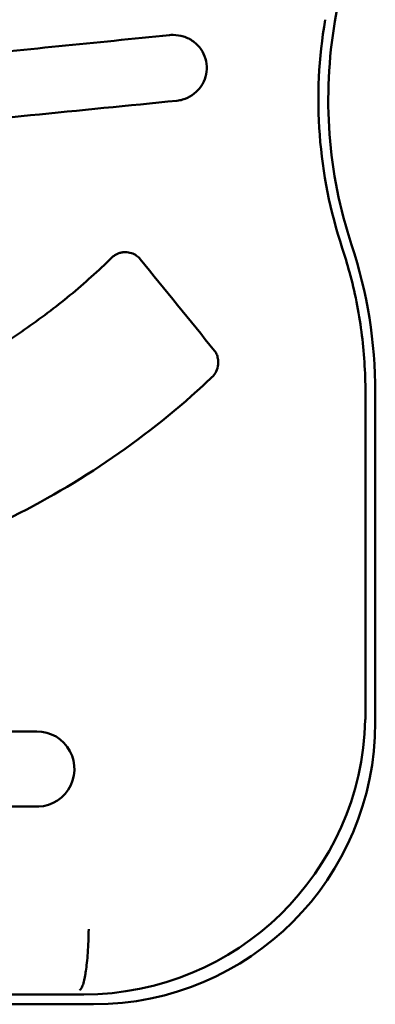
# Model space of a CAD drawing. Units: millimetres. Extents: x -24 to 8160, y 3 to 5165.
# Drawn here: x 4658 to 4696, y 2710 to 2814 of the extents above; entities that cross this region are included whole.
import ezdxf

# ---------------------------------------------------------------- set-up
doc = ezdxf.new("R2010")
doc.units = ezdxf.units.MM
doc.layers.add('MD_Visible', color=7, linetype='Continuous', lineweight=50)

msp = doc.modelspace()

# ---------------------------------------------------------------- linework, layer by layer
at = {"layer": 'MD_Visible'}
for p, q in [((4674.13, 2812.81), (4674.19, 2812.81)), ((4669.08, 2789.74), (4669.13, 2789.74)), ((4694.63, 2740.51), (4694.63, 2774.83)), ((4695.68, 2774.83), (4695.68, 2739.79)), ((4659.68, 2738.83), (4641.67, 2738.83)), ((4641.34, 2730.83), (4659.68, 2730.83)), ((4664.68, 2710.88), (4592.06, 2710.88)), ((4665.72, 2709.83), (4589.74, 2709.83))]:
    msp.add_line(p, q, dxfattribs=at)
at = {"layer": 'MD_Visible', "extrusion": (0, 0, -1)}
for centre, radius, start, end in [((-4395.68, 2864.83), 300, 180, 189.7062), ((-4645.68, 2774.83), 50, 161.7396, 180), ((-4659.68, 2734.83), 4, 90, 275.0197)]:
    msp.add_arc(centre, radius, start, end, dxfattribs=at)
at = {"layer": 'MD_Visible'}
for centre, radius, start, end in [((4739.97, 2805.94), 50.34, 170.2938, 198.2604), ((4739.97, 2805.94), 49.29, 170.2938, 198.2604), ((4645.68, 2774.83), 48.95, 15.1396, 18.2604)]:
    msp.add_arc(centre, radius, start, end, dxfattribs=at)
msp.add_ellipse((4664.59, 2740.92), major_axis=(21.27, -21.27), ratio=0.997265, start_param=5.499157, end_param=7.042132, dxfattribs=at)
at = {"layer": 'MD_Visible', "extrusion": (0, 0, -1)}
msp.add_ellipse((4665.64, 2739.87), major_axis=(21.27, -21.27), ratio=0.997265, start_param=5.499157, end_param=7.067214, dxfattribs=at)
at = {"layer": 'MD_Visible'}
for points, knots in [([(4638.18, 2809.21), (4642.17, 2809.61), (4646.15, 2810.01), (4650.12, 2810.41), (4654.1, 2810.81), (4658.06, 2811.21), (4662.01, 2811.61), (4665.96, 2812), (4669.9, 2812.4), (4673.81, 2812.79)], [0, 0, 0, 0, 0.333333, 0.333333, 0.333333, 0.666667, 0.666667, 0.666667, 1, 1, 1, 1]), ([(4674.19, 2812.81), (4674.56, 2812.81), (4674.93, 2812.75), (4675.66, 2812.52), (4676.02, 2812.34), (4676.65, 2811.88), (4676.94, 2811.59), (4677.36, 2810.97), (4677.51, 2810.63), (4677.72, 2809.93), (4677.77, 2809.55), (4677.74, 2808.81), (4677.67, 2808.45), (4677.42, 2807.76), (4677.23, 2807.42), (4676.77, 2806.86), (4676.5, 2806.62), (4675.9, 2806.21), (4675.55, 2806.04), (4674.99, 2805.88), (4674.79, 2805.84), (4674.58, 2805.82)], [0, 0, 0, 0, 0.11158, 0.11158, 0.229596, 0.229596, 0.348409, 0.348409, 0.45583, 0.45583, 0.567941, 0.567941, 0.677604, 0.677604, 0.788801, 0.788801, 0.8956, 0.8956, 1.010075, 1.010075, 1.071431, 1.071431, 1.071431, 1.071431]), ([(4667.65, 2789.15), (4667.73, 2789.23), (4667.81, 2789.3), (4667.9, 2789.36), (4667.99, 2789.42), (4668.08, 2789.47), (4668.18, 2789.52), (4668.28, 2789.57), (4668.39, 2789.61), (4668.5, 2789.65), (4668.55, 2789.66), (4668.61, 2789.68), (4668.66, 2789.69), (4668.72, 2789.7), (4668.77, 2789.71), (4668.83, 2789.72), (4668.91, 2789.73), (4668.99, 2789.74), (4669.08, 2789.74)], [0, 0, 0, 0, 0.1, 0.1, 0.1, 0.2, 0.2, 0.2, 0.3, 0.3, 0.3, 0.35, 0.35, 0.35, 0.4, 0.4, 0.4, 0.4719269, 0.4719269, 0.4719269, 0.4719269]), ([(4669.09, 2789.73), (4669.31, 2789.74), (4669.53, 2789.7), (4669.94, 2789.57), (4670.13, 2789.47), (4670.44, 2789.25), (4670.57, 2789.13), (4670.68, 2788.99)], [0, 0, 0, 0, 0.0658013, 0.0658013, 0.1286379, 0.1286379, 0.1813974, 0.1813974, 0.1813974, 0.1813974]), ([(4647.58, 2775.37), (4649.48, 2776.24), (4651.34, 2777.19), (4654.94, 2779.24), (4656.68, 2780.34), (4660.03, 2782.65), (4661.65, 2783.87), (4664.75, 2786.42), (4666.23, 2787.75), (4667.65, 2789.15)], [-2.456765, -2.456765, -2.456765, -2.456765, -1.830123, -1.830123, -1.212158, -1.212158, -0.602521, -0.602521, -0.000001, -0.000001, -0.000001, -0.000001]), ([(4694.63, 2774.83), (4694.63, 2776.99), (4694.49, 2779.14), (4693.92, 2783.42), (4693.5, 2785.53), (4692.94, 2787.62)], [0.000001, 0.000001, 0.000001, 0.000001, 0.646395, 0.646395, 1.292788, 1.292788, 1.292788, 1.292788]), ([(4678.59, 2779.25), (4678.68, 2779.15), (4678.75, 2779.03), (4678.87, 2778.75), (4678.91, 2778.6), (4678.97, 2778.23), (4678.98, 2778.02), (4678.93, 2777.55), (4678.87, 2777.29), (4678.68, 2776.88), (4678.56, 2776.71), (4678.42, 2776.57)], [0, 0, 0, 0, 0.0410772, 0.0410772, 0.0886105, 0.0886105, 0.1521403, 0.1521403, 0.2300153, 0.2300153, 0.2890559, 0.2890559, 0.2890559, 0.2890559]), ([(4677.34, 2775.55), (4670.95, 2769.67), (4663.56, 2764.71), (4654.39, 2760.33), (4653.09, 2759.74), (4651.77, 2759.19)], [0, 0, 0, 0, 2.633459, 2.633459, 3.062917, 3.062917, 3.062917, 3.062917]), ([(4694.63, 2740.09), (4694.63, 2740.16), (4694.63, 2740.23), (4694.63, 2740.37), (4694.63, 2740.44), (4694.63, 2740.51)], [0.00000252, 0.00000252, 0.00000252, 0.00000252, 0.02135283, 0.02135283, 0.04267028, 0.04267028, 0.04267028, 0.04267028]), ([(4664.22, 2711.33), (4664.29, 2711.36), (4664.35, 2711.42), (4664.41, 2711.52), (4664.48, 2711.63), (4664.54, 2711.77), (4664.6, 2711.95), (4664.65, 2712.13), (4664.71, 2712.34), (4664.76, 2712.58), (4664.78, 2712.69), (4664.81, 2712.82), (4664.83, 2712.95), (4664.84, 2713.01), (4664.85, 2713.08), (4664.86, 2713.14), (4664.87, 2713.21), (4664.88, 2713.28), (4664.89, 2713.34), (4664.93, 2713.61), (4664.97, 2713.91), (4665.01, 2714.24), (4665.04, 2714.57), (4665.08, 2714.93), (4665.1, 2715.31), (4665.13, 2715.7), (4665.15, 2716.11), (4665.17, 2716.53), (4665.18, 2716.94), (4665.19, 2717.38), (4665.2, 2717.8)], [0, 0, 0, 0, 0.125, 0.125, 0.125, 0.25, 0.25, 0.25, 0.375, 0.375, 0.375, 0.4375, 0.4375, 0.4375, 0.46875, 0.46875, 0.46875, 0.5, 0.5, 0.5, 0.625, 0.625, 0.625, 0.75, 0.75, 0.75, 0.875, 0.875, 0.875, 1, 1, 1, 1])]:
    msp.add_open_spline(points, degree=3, knots=knots, dxfattribs=at)
for points in [[(4673.81, 2812.79), (4673.92, 2812.8), (4674.03, 2812.81), (4674.13, 2812.81)], [(4674.16, 2812.81), (4674.16, 2812.81), (4674.16, 2812.81), (4674.17, 2812.81)], [(4674.19, 2812.81), (4674.19, 2812.81), (4674.19, 2812.81), (4674.19, 2812.81)], [(4674.58, 2805.82), (4664.27, 2804.8), (4653.79, 2803.76), (4643.3, 2802.72)], [(4669.1, 2789.74), (4669.11, 2789.73), (4669.12, 2789.73), (4669.14, 2789.73)], [(4670.68, 2788.99), (4673.32, 2785.74), (4675.96, 2782.5), (4678.59, 2779.25)], [(4678.42, 2776.57), (4678.06, 2776.23), (4677.7, 2775.89), (4677.34, 2775.55)], [(4678.42, 2776.57), (4678.42, 2776.57), (4678.42, 2776.57), (4678.42, 2776.57)]]:
    msp.add_open_spline(points, degree=3, dxfattribs=at)

doc.saveas('drawing.dxf')
